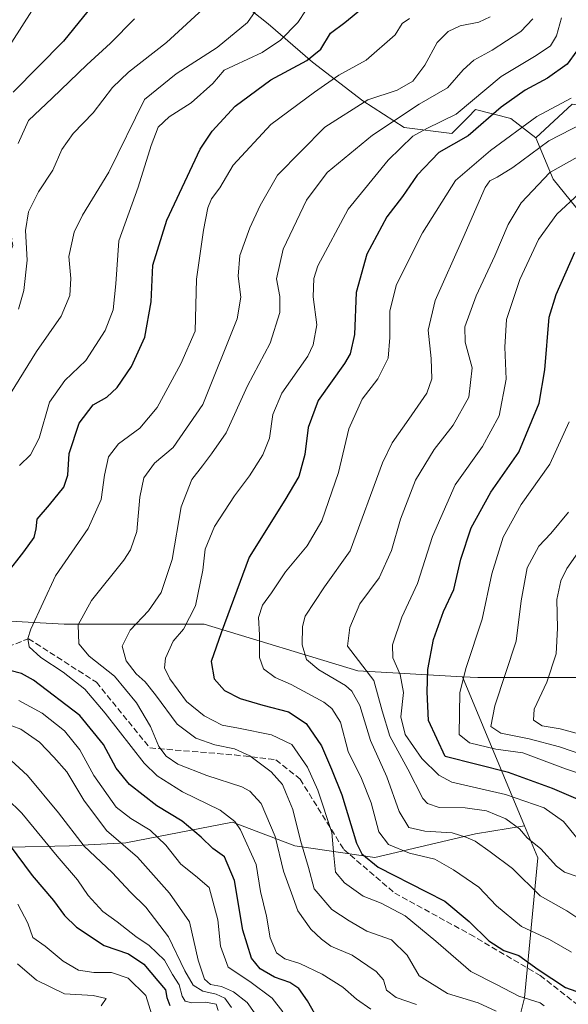
# Model space of a CAD drawing. Units: metres. Extents: x 648134 to 651591, y 4741592 to 4743980.
# Drawn here: x 649364 to 649514, y 4742897 to 4743165 of the extents above; entities that cross this region are included whole.
import ezdxf

# ---------------------------------------------------------------- set-up
doc = ezdxf.new("R2010")
doc.units = ezdxf.units.M
doc.header["$MEASUREMENT"] = 0
doc.linetypes.add('DGN Style 3', pattern=[2.307223458686699, 1.648016756204785, -0.6592067024819142])
for name, color, linetype, lineweight in [('Arbolado forestal CxS', 92, 'Continuous', 0), ('Curva de nivel maestra', 30, 'Continuous', 30), ('Curva de nivel normal', 30, 'Continuous', 0), ('Matorral CxS', 135, 'Continuous', 0), ('Senda', 7, 'DGN Style 3', 0), ('Suelo desnudo CxS', 253, 'Continuous', 0)]:
    doc.layers.add(name, color=color, linetype=linetype, lineweight=lineweight)

msp = doc.modelspace()

# ---------------------------------------------------------------- linework, layer by layer
at = {"layer": 'Arbolado forestal CxS', "color": 92, "linetype": 'Continuous', "lineweight": 0}
for points in [[(649787.8255000003, 4743223.219900001, 1080.003100000002), (649782.0395000001, 4743224.894900001, 1078.5717), (649753.2801000001, 4743231.7621, 1074.651899999997), (649698.9839000005, 4743243.676300001, 1043.715800000005), (649670.7435, 4743249.600500001, 1029.621499999994), (649649.9600999998, 4743223.963500001, 1005.622300000003), (649629.4310999997, 4743207.540899999, 986.0069999999978), (649608.8189000003, 4743194.292300001, 975.9321000000054), (649595.6231000006, 4743188.8629, 970.2176000000036), (649581.3079000004, 4743177.687100001, 970.2038000000031), (649569.7465000004, 4743158.3237, 974.8708000000044), (649562.4625000004, 4743145.425899999, 974.9407999999967), (649549.2505000001, 4743140.631100001, 969.060500000007), (649533.4007000001, 4743139.579500001, 961.9092999999993), (649514.9108999996, 4743142.269500001, 954.4407999999967), (649504.9899000004, 4743133.114700001, 956.9568)], [(649787.8255000003, 4743223.219900001, 1080.003100000002), (649782.0395000001, 4743224.894900001, 1078.5717), (649753.2801000001, 4743231.7621, 1074.651899999997), (649698.9839000005, 4743243.676300001, 1043.715800000005), (649670.7435, 4743249.600500001, 1029.621499999994), (649649.9600999998, 4743223.963500001, 1005.622300000003), (649629.4310999997, 4743207.540899999, 986.0069999999978), (649608.8189000003, 4743194.292300001, 975.9321000000054), (649595.6231000006, 4743188.8629, 970.2176000000036), (649581.3079000004, 4743177.687100001, 970.2038000000031), (649569.7465000004, 4743158.3237, 974.8708000000044), (649562.4625000004, 4743145.425899999, 974.9407999999967), (649549.2505000001, 4743140.631100001, 969.060500000007), (649533.4007000001, 4743139.579500001, 961.9092999999993), (649514.9108999996, 4743142.269500001, 954.4407999999967), (649504.9899000004, 4743133.114700001, 956.9568)], [(649581.3079000004, 4743177.687100001, 970.2038000000031), (649569.7465000004, 4743158.3237, 974.8708000000044), (649562.4625000004, 4743145.425899999, 974.9407999999967), (649549.2505000001, 4743140.631100001, 969.060500000007), (649533.4007000001, 4743139.579500001, 961.9092999999993), (649514.9108999996, 4743142.269500001, 954.4407999999967), (649504.9899000004, 4743133.114700001, 956.9568), (649498.2090999996, 4743138.3709, 951.2685999999958), (649488.5142999999, 4743140.7959, 945.0494999999937), (649486.5016999999, 4743138.782500001, 945.1218999999984), (649482.0503000002, 4743134.329100001, 945.8969000000071), (649469.1222999999, 4743135.9453, 940.8549000000058), (649457.8117000004, 4743143.221100001, 933.577099999995), (649444.0761000002, 4743153.7291, 924.5023999999976), (649431.9565000003, 4743164.238100001, 915.9560999999958), (649419.8378999997, 4743173.938100001, 909.4235999999946)], [(649419.8378999997, 4743173.938100001, 909.4235999999946), (649431.9565000003, 4743164.238100001, 915.9560999999958), (649444.0761000002, 4743153.7291, 924.5023999999976), (649457.8117000004, 4743143.221100001, 933.577099999995), (649469.1222999999, 4743135.9453, 940.8549000000058), (649482.0503000002, 4743134.329100001, 945.8969000000071), (649486.5016999999, 4743138.782500001, 945.1218999999984), (649488.5142999999, 4743140.7959, 945.0494999999937), (649498.2090999996, 4743138.3709, 951.2685999999958), (649504.9899000004, 4743133.114700001, 956.9568), (649509.7307000002, 4743121.803099999, 964.4615000000049), (649531.3887, 4743095.054300001, 982.5494000000036)], [(649419.8378999997, 4743173.938100001, 909.4235999999946), (649431.9565000003, 4743164.238100001, 915.9560999999958), (649444.0761000002, 4743153.7291, 924.5023999999976), (649457.8117000004, 4743143.221100001, 933.577099999995), (649469.1222999999, 4743135.9453, 940.8549000000058), (649482.0503000002, 4743134.329100001, 945.8969000000071), (649486.5016999999, 4743138.782500001, 945.1218999999984), (649488.5142999999, 4743140.7959, 945.0494999999937), (649498.2090999996, 4743138.3709, 951.2685999999958), (649504.9899000004, 4743133.114700001, 956.9568)], [(649419.8378999997, 4743173.938100001, 909.4235999999946), (649431.9565000003, 4743164.238100001, 915.9560999999958), (649444.0761000002, 4743153.7291, 924.5023999999976), (649457.8117000004, 4743143.221100001, 933.577099999995), (649469.1222999999, 4743135.9453, 940.8549000000058), (649482.0503000002, 4743134.329100001, 945.8969000000071), (649486.5016999999, 4743138.782500001, 945.1218999999984), (649488.5142999999, 4743140.7959, 945.0494999999937), (649498.2090999996, 4743138.3709, 951.2685999999958), (649504.9899000004, 4743133.114700001, 956.9568)], [(649531.3887, 4743095.054300001, 982.5494000000036), (649509.7307000002, 4743121.803099999, 964.4615000000049), (649504.9899000004, 4743133.114700001, 956.9568), (649514.9108999996, 4743142.269500001, 954.4407999999967)], [(649504.9899000004, 4743133.114700001, 956.9568), (649509.7307000002, 4743121.803099999, 964.4615000000049), (649531.3887, 4743095.054300001, 982.5494000000036), (649547.8576999997, 4743096.758099999, 987.6925999999949), (649570.0713000001, 4743097.342900001, 994.4823000000034), (649587.2899000002, 4743094.617699999, 1001.488500000007), (649599.1136999996, 4743079.6819, 1014.191500000001), (649616.3652999997, 4743075.687700001, 1022.689799999993), (649623.4256999996, 4743059.866900001, 1033.221799999999), (649642.4225000005, 4743049.5009, 1046.915099999998), (649657.0374999996, 4743018.1525, 1063.397800000006)], [(649484.9779000003, 4742985.954100001, 978.8510999999999), (649489.1699000001, 4742985.721100001, 980.7678000000016), (649516.4685000004, 4742985.720699999, 992.3796000000002), (649549.2273000004, 4742993.0031, 1010.562600000005), (649589.2648999998, 4742994.8235, 1031.380999999994), (649625.6637000004, 4743005.7481, 1048.373099999997), (649651.1414999999, 4743007.112700001, 1062.531099999993)], [(649484.9779000003, 4742985.954100001, 978.8510999999999), (649456.4112999998, 4742987.542300001, 963.6310999999987), (649414.5541000003, 4743000.287500001, 945.7694000000047), (649376.3355, 4743000.287900001, 932.3076000000001), (649343.5768999998, 4743002.109300001, 919.8181000000042), (649318.6902999999, 4743004.3665, 911.9125999999961), (649261.3028999995, 4743004.0933, 897.8237999999984), (649203.8274999997, 4743003.367900001, 874.5593999999984), (649142.9331, 4742988.9099, 851.3736999999965), (649105.7363, 4742978.4025, 841.4507000000013), (649075.9804999996, 4742969.3969, 835.8671999999933), (649061.9962999999, 4742954.408500001, 836.3531999999979), (649050.7435, 4742919.7783, 823.747199999998), (649031.7493000004, 4742893.231100001, 813.2603999999993), (649015.0510999998, 4742884.464299999, 809.6831999999995), (649019.0456999998, 4742865.479699999, 808.2933000000049), (649030.0323000001, 4742855.487700001, 809.3435000000028), (649005.3217000002, 4742820.1359, 801.6735000000045), (649004.4797, 4742818.817700001, 801.4579999999987), (648982.5115, 4742784.568499999, 797.2620000000024), (648975.4589000001, 4742762.783100001, 796.2170999999945)], [(649516.4685000004, 4742985.720699999, 992.3796000000002), (649489.1699000001, 4742985.721100001, 980.7678000000016), (649484.9779000003, 4742985.954100001, 978.8510999999999), (649456.4112999998, 4742987.542300001, 963.6310999999987), (649414.5541000003, 4743000.287500001, 945.7694000000047), (649376.3355, 4743000.287900001, 932.3076000000001), (649343.5768999998, 4743002.109300001, 919.8181000000042), (649318.6902999999, 4743004.3665, 911.9125999999961), (649261.3028999995, 4743004.0933, 897.8237999999984), (649203.8274999997, 4743003.367900001, 874.5593999999984), (649142.9331, 4742988.9099, 851.3736999999965), (649105.7363, 4742978.4025, 841.4507000000013)], [(649114.1306999996, 4742909.830700001, 827.598299999998), (649140.9013, 4742907.445499999, 834.2140999999974), (649178.8557000002, 4742906.4451, 841.4930000000023), (649206.8224999999, 4742917.436699999, 846.4801000000008), (649222.6886999998, 4742928.539100001, 851.3325999999943), (649237.2326999997, 4742934.1939, 855.9919999999984), (649254.1996999999, 4742946.3135, 867.5794000000025), (649266.3197, 4742950.3533, 872.6420999999974), (649272.9795000004, 4742947.0229, 871.8944999999949), (649287.3262999998, 4742939.849099999, 872.8675999999978), (649305.1007000003, 4742926.9221, 873.6536999999954), (649328.5327000003, 4742929.345899999, 881.9023000000016), (649345.4994999999, 4742939.0405, 893.8093999999984), (649377.8180999998, 4742939.848099999, 908.1334000000062), (649393.1699000001, 4742940.655900001, 915.8239999999934), (649422.2566999998, 4742946.3115, 929.8263000000006), (649439.2232999997, 4742939.8475, 937.2329000000027), (649461.0380999995, 4742936.615300001, 951.2642000000051), (649488.5099, 4742943.0789, 961.4830999999976), (649501.9269000003, 4742945.254699999, 966.1362999999984), (649505.5475000005, 4742936.560699999, 963.5798000000068), (649501.9067000002, 4742898.3255, 945.9287000000041), (649494.6272999998, 4742869.194300001, 946.0304000000034)], [(649501.9269000003, 4742945.254699999, 966.1362999999984), (649488.5099, 4742943.0789, 961.4830999999976), (649461.0380999995, 4742936.615300001, 951.2642000000051), (649439.2232999997, 4742939.8475, 937.2329000000027), (649422.2566999998, 4742946.3115, 929.8263000000006), (649393.1699000001, 4742940.655900001, 915.8239999999934), (649377.8180999998, 4742939.848099999, 908.1334000000062), (649345.4994999999, 4742939.0405, 893.8093999999984), (649328.5327000003, 4742929.345899999, 881.9023000000016), (649305.1007000003, 4742926.9221, 873.6536999999954), (649287.3262999998, 4742939.849099999, 872.8675999999978), (649272.9795000004, 4742947.0229, 871.8944999999949), (649266.3197, 4742950.3533, 872.6420999999974), (649254.1996999999, 4742946.3135, 867.5794000000025), (649237.2326999997, 4742934.1939, 855.9919999999984), (649222.6886999998, 4742928.539100001, 851.3325999999943), (649206.8224999999, 4742917.436699999, 846.4801000000008), (649178.8557000002, 4742906.4451, 841.4930000000023), (649140.9013, 4742907.445499999, 834.2140999999974), (649114.1306999996, 4742909.830700001, 827.598299999998)], [(649501.9269000003, 4742945.254699999, 966.1362999999984), (649505.5475000005, 4742936.560699999, 963.5798000000068), (649501.9067000002, 4742898.3255, 945.9287000000041), (649494.6272999998, 4742869.194300001, 946.0304000000034), (649478.2467, 4742838.2421, 942.5785999999936), (649454.8821, 4742793.440099999, 940.6664000000019)]]:
    msp.add_polyline3d(points, dxfattribs=at)
at = {"layer": 'Curva de nivel maestra', "color": 30, "linetype": 'Continuous', "lineweight": 30, "flags": 128}
for points, elevation in [([(649385.5, 4743171.100099999), (649376.1200000001, 4743159.520099999), (649362.4400000004, 4743145.5601)], 900), ([(649360.5199999996, 4743013.890100001), (649365.3799999999, 4743020.030099999), (649368.1399999997, 4743023.9901), (649368.7100000001, 4743026.390100001), (649369.0199999996, 4743028.970100001), (649372.3600000005, 4743032.880100001), (649376.2100000001, 4743037.690099999), (649377.3099999997, 4743040.9901), (649377.6799999997, 4743046.920100001), (649380.3899999997, 4743055.1601), (649384.2400000002, 4743060.2501), (649387.9400000004, 4743062.2601), (649390.8200000003, 4743064.940099999), (649394.7199999997, 4743070.640100001), (649398.3399999999, 4743078.640100001), (649400.04, 4743088.3101), (649400.5700000003, 4743098.3101), (649404.3700000001, 4743110.640100001), (649413.4100000003, 4743129.970100001), (649416.6699999999, 4743134.920100001), (649422.9800000006, 4743141.7601), (649432.7000000002, 4743148.9301), (649442.5599999997, 4743154.2501), (649446.3200000003, 4743157.290100001), (649449.0199999996, 4743161.690099999), (649452.9199999999, 4743164.630100001), (649457.4299999997, 4743168.290100001)], 925), ([(649516.1900000004, 4743156.8201), (649513.5599999997, 4743153.1801), (649508.1799999997, 4743149.4101), (649502.0700000003, 4743146.140100001), (649495.5199999996, 4743141.4301), (649486.5599999997, 4743133.640100001), (649478.5599999997, 4743129.0701), (649472.6399999997, 4743122.940099999), (649468.6299999999, 4743117.110099999), (649464.3300000001, 4743111.5001), (649458.8600000005, 4743101.3201), (649456.0099999999, 4743090.850099999), (649455.5700000003, 4743079.370100001), (649454.3700000001, 4743074.120100001), (649452.8399999999, 4743071.460100001), (649445.5999999996, 4743061.360099999), (649442.8899999997, 4743053.9901), (649442.0300000003, 4743046.690099999), (649440.3200000003, 4743040.620100001), (649436.5599999997, 4743034.1501), (649426.7999999998, 4743018.610099999), (649419.1799999997, 4742998.0001), (649416.4000000004, 4742990.110099999), (649417.2199999997, 4742985.390100001), (649420.0899999999, 4742982.1801), (649424.3300000001, 4742980.0601), (649430.5199999996, 4742978.200099999), (649437.5599999997, 4742976.380100001), (649442.3499999996, 4742973.2301), (649446.5300000003, 4742967.0801), (649449.2199999997, 4742960.720100001), (649452.0999999996, 4742953.720100001), (649456.0899999999, 4742940.530099999), (649457.5300000003, 4742937.590100001), (649462.0300000003, 4742933.970100001), (649475.1699999999, 4742927.280099999), (649480.1399999997, 4742924.6601), (649486.8600000005, 4742919.1601), (649492.1699999999, 4742913.850099999), (649496.2400000002, 4742911.2601), (649500.3799999999, 4742909.8301), (649505.6299999999, 4742906.0001), (649513.0800000001, 4742901.110099999), (649517.4500000002, 4742899.5801)], 950), ([(649519.0499999998, 4742951.360099999), (649509.5599999997, 4742955.470100001), (649497.5899999999, 4742959.8101), (649480.2300000006, 4742964.190099999), (649475.7400000002, 4742974.040100001), (649475.3899999997, 4742981.8101), (649475.5, 4742987.9301), (649477.0999999996, 4742996.1501), (649479.8099999997, 4743003.790100001), (649482.6699999999, 4743009.8301), (649484.5499999998, 4743018.110099999), (649487.3600000005, 4743026.6501), (649492.7400000002, 4743036.3201), (649500.3399999999, 4743047.3201), (649505.9000000004, 4743060.640100001), (649507.4400000004, 4743069.7601), (649508.6200000001, 4743084.120100001), (649510.5099999999, 4743090.350099999), (649515.6699999999, 4743101.9101)], 975), ([(649445.9100000003, 4742891.860099999), (649442.7599999999, 4742897.470100001), (649440.3200000003, 4742900.850099999), (649437.8899999997, 4742902.450099999), (649433.7000000002, 4742903.9301), (649429.8399999999, 4742906.2301), (649427.4699999997, 4742909.120100001), (649425.0499999998, 4742916.8101), (649422.8200000003, 4742930.3101), (649420.0999999996, 4742936.8301), (649416.8899999997, 4742939.100099999), (649413.7300000006, 4742942.200099999), (649408.5, 4742946.530099999), (649401.6299999999, 4742950.7301), (649394.2000000002, 4742956.5601), (649390.5, 4742961.0001), (649387.0899999999, 4742967.450099999), (649380.5800000001, 4742975.4001), (649367.9500000002, 4742985.030099999), (649364.6799999997, 4742986.9001), (649358.25, 4742988.5101)], 925), ([(649361.3200000003, 4742940.200099999), (649367.5800000001, 4742931.670100001), (649373.4600000001, 4742924.880100001), (649376.4299999997, 4742920.790100001), (649379.7400000002, 4742917.590100001), (649387.2199999997, 4742912.600099999), (649393.9100000003, 4742910.340100001), (649398.0899999999, 4742907.520099999), (649401.9299999997, 4742902.9901), (649404.0199999996, 4742900.450099999), (649404.3099999997, 4742898.420100001), (649405.1299999999, 4742896.2401)], 900)]:
    msp.add_lwpolyline(points, dxfattribs=dict(at, elevation=elevation))
at = {"layer": 'Curva de nivel normal', "color": 30, "linetype": 'Continuous', "lineweight": 0, "flags": 128}
for points, elevation in [([(649370.2599999999, 4743172.170100001), (649359.3600000005, 4743154.940099999)], 895), ([(649431.1699999999, 4743171.620100001), (649426.3399999999, 4743164.630100001), (649418.0700000003, 4743157.780099999), (649406.9299999997, 4743150.540100001), (649398.2400000002, 4743143.600099999), (649388.5300000003, 4743123.7601), (649381.3499999996, 4743111.9801), (649379.0499999998, 4743107.3101), (649377.6399999997, 4743100.6601), (649378.1200000001, 4743094.710100001), (649377.9299999997, 4743090.100099999), (649375.4800000006, 4743084.4101), (649368.79, 4743074.7501), (649359.3600000005, 4743059.440099999)], 915), ([(649444.6399999997, 4743171.620100001), (649440.0800000001, 4743164.630100001), (649435.3799999999, 4743159.7401), (649430.3099999997, 4743156.370100001), (649422.5499999998, 4743152.720100001), (649419.9699999997, 4743151.610099999), (649416.8899999997, 4743147.970100001), (649410.9500000002, 4743142.6801), (649404.9699999997, 4743138.840100001), (649402.0199999996, 4743136.020099999), (649400.0599999997, 4743130.970100001), (649396.4900000002, 4743119.640100001), (649391.2199999997, 4743104.9801), (649390.4299999997, 4743093.2301), (649389.6699999999, 4743086.170100001), (649387.4900000002, 4743080.470100001), (649382.2400000002, 4743072.300100001), (649376.5599999997, 4743066.840100001), (649372.3700000001, 4743060.920100001), (649369.5099999999, 4743051.0801), (649367.1500000004, 4743046.5101), (649364.2000000002, 4743043.6501)], 920), ([(649415.2400000002, 4743169.220100001), (649404.2400000002, 4743159.130100001), (649393.9100000003, 4743151.0701), (649389.5700000003, 4743146.860099999), (649384.2400000002, 4743139.960100001), (649378.8099999997, 4743134.270099999), (649375.7300000006, 4743129.9101), (649373.2199999997, 4743124.300100001), (649369.3600000005, 4743118.380100001), (649366.5800000001, 4743112.940099999), (649365.75, 4743107.780099999), (649366.2100000001, 4743099.7401), (649365.3099999997, 4743091.450099999), (649363.9199999999, 4743086.3101)], 910), ([(649492.5800000001, 4743166.1501), (649489.4699999997, 4743164.640100001), (649484.3700000001, 4743163.6801), (649481.0800000001, 4743162.170100001), (649478.1200000001, 4743159.130100001), (649474.7300000006, 4743152.920100001), (649471.4500000002, 4743148.590100001), (649467.1900000004, 4743146.130100001), (649459.1699999999, 4743143.4801), (649447.4800000006, 4743136.0101), (649434.5199999996, 4743122.9001), (649429.8499999996, 4743114.610099999), (649426.9699999997, 4743108.5001), (649424.2699999996, 4743101.0001), (649423.7999999998, 4743095.290100001), (649424.5199999996, 4743089.590100001), (649423.5199999996, 4743083.710100001), (649414.2000000002, 4743060.3101), (649406.0999999996, 4743048.5601), (649401.0099999999, 4743044.290100001), (649398.0999999996, 4743040.3201), (649396.9500000002, 4743035.020099999), (649396.1200000001, 4743025.5801), (649394.4699999997, 4743020.5801), (649392.5999999996, 4743017.770099999), (649383.7999999998, 4743006.8301), (649380.1399999997, 4743000.170100001), (649380.3499999996, 4742994.970100001), (649383.1500000004, 4742991.590100001), (649390.04, 4742986.140100001), (649396.0899999999, 4742978.870100001), (649399.8600000005, 4742972.350099999), (649402.1200000001, 4742966.920100001), (649404.1399999997, 4742964.3101), (649407.3700000001, 4742962.090100001), (649415.2599999999, 4742959.0001), (649424.8099999997, 4742955.940099999), (649426.9900000002, 4742954.7601), (649430.0599999997, 4742951.3201), (649433.8799999999, 4742942.360099999), (649436.1299999999, 4742932.9001), (649438.3300000001, 4742926.880100001), (649440.1200000001, 4742922.0701), (649443.6299999999, 4742917.0101), (649446.5, 4742914.340100001), (649449.04, 4742912.390100001), (649454.8600000005, 4742909.960100001), (649461.4299999997, 4742905.540100001), (649463.4400000004, 4742903.220100001), (649464.2599999999, 4742900.4001), (649466.9000000004, 4742898.4101), (649472.4199999999, 4742896.4801)], 935), ([(649395.54, 4743165.620100001), (649388.9800000006, 4743158.960100001), (649382.5599999997, 4743153.030099999), (649373.0700000003, 4743143.890100001), (649366.5999999996, 4743137.840100001), (649363.7599999999, 4743131.530099999)], 905), ([(649470.5599999997, 4743165.710100001), (649468.5800000001, 4743164.3101), (649466.6500000004, 4743161.1801), (649458.6799999997, 4743154.3201), (649451.2800000003, 4743150.170100001), (649444.6600000003, 4743145.610099999), (649432.6699999999, 4743136.780099999), (649422.4000000004, 4743125.600099999), (649418.7599999999, 4743119.4101), (649416.54, 4743116.4801), (649415.5099999999, 4743113.9901), (649414.3799999999, 4743107.9001), (649412.4100000003, 4743094.4901), (649412.0300000003, 4743080.3101), (649408.2000000002, 4743071.360099999), (649401.6699999999, 4743059.5001), (649396.9800000006, 4743053.800100001), (649391.1900000004, 4743049.590100001), (649388.4000000004, 4743046.040100001), (649387.2999999998, 4743040.970100001), (649386.4600000001, 4743034.340100001), (649382.8799999999, 4743026.4301), (649373.9900000002, 4743013.520099999), (649367.2199999997, 4742999.0001), (649366.4400000004, 4742996.450099999), (649366.75, 4742994.1801), (649369.9800000006, 4742991.210100001), (649376.1100000005, 4742987.1801), (649381.9400000004, 4742982.550100001), (649387.5499999998, 4742976.0101), (649398.1600000003, 4742962.3301), (649401.7199999997, 4742958.9301), (649408.6500000004, 4742954.5101), (649418.9100000003, 4742949.5601), (649422.9299999997, 4742946.4301), (649424.4699999997, 4742944.210100001), (649428.7000000002, 4742934.670100001), (649429.8700000001, 4742927.380100001), (649431.4900000002, 4742920.5601), (649432.5599999997, 4742914.690099999), (649434.25, 4742910.5701), (649436.5599999997, 4742908.970100001), (649440.6500000004, 4742907.720100001), (649446.7000000002, 4742904.780099999), (649452.4000000004, 4742901.1801), (649456.0800000001, 4742897.960100001), (649460, 4742895.170100001)], 930), ([(649504.2100000001, 4743165.550100001), (649500.8899999997, 4743162.140100001), (649493.1299999999, 4743157.0001), (649488.0599999997, 4743154.280099999), (649485.1699999999, 4743151.630100001), (649480.8899999997, 4743146.790100001), (649473.1500000004, 4743142.270099999), (649460.4400000004, 4743133.790100001), (649448.1100000005, 4743123.630100001), (649442.4400000004, 4743116.0601), (649436.0899999999, 4743102.700099999), (649434.2800000003, 4743094.600099999), (649435.1900000004, 4743089.770099999), (649435.2100000001, 4743085.370100001), (649432.5499999998, 4743077.0601), (649426.3099999997, 4743065.420100001), (649420.54, 4743052.530099999), (649416.5700000003, 4743046.840100001), (649414.0599999997, 4743043.520099999), (649411.1399999997, 4743039.850099999), (649408.2599999999, 4743032.3201), (649405.8300000001, 4743017.9901), (649402.7800000003, 4743008.9901), (649399.3399999999, 4743004.0001), (649394.3300000001, 4742998.6601), (649392.1600000003, 4742994.3301), (649393.2599999999, 4742990.3301), (649396, 4742986.720100001), (649398.4500000002, 4742984.5601), (649401.2699999996, 4742981.030099999), (649407.1900000004, 4742973.0601), (649412.2999999998, 4742969.1801), (649417.4000000004, 4742967.420100001), (649422.79, 4742966.280099999), (649426.9699999997, 4742964.350099999), (649432.7800000003, 4742959.9901), (649435.8700000001, 4742956.590100001), (649436.8600000005, 4742954.090100001), (649438.6900000004, 4742949.7401), (649440.7999999998, 4742941.2401), (649442.9900000002, 4742933.870100001), (649444.5499999998, 4742928.090100001), (649449.3399999999, 4742922.4301), (649454.0999999996, 4742919.370100001), (649458.8700000001, 4742916.520099999), (649465.6699999999, 4742914.120100001), (649469.8899999997, 4742910.0001), (649473.2100000001, 4742904.3201), (649480.9299999997, 4742899.5101), (649489.2999999998, 4742896.940099999), (649494.1399999997, 4742894.700099999)], 940), ([(649507.3099999997, 4742896.1501), (649506.1799999997, 4742896.9001), (649500.3200000003, 4742898.7601), (649494.2699999996, 4742901.950099999), (649487.2599999999, 4742905.4901), (649477.7599999999, 4742913.780099999), (649469.4000000004, 4742920.6501), (649462.8399999999, 4742924.120100001), (649457.9000000004, 4742926.040100001), (649452.7800000003, 4742929.7401), (649450.3799999999, 4742932.6501), (649449.8700000001, 4742937.170100001), (649449.3600000005, 4742943.470100001), (649445.5099999999, 4742954.9801), (649442.7300000006, 4742961.2601), (649438.4400000004, 4742967.4801), (649432.9100000003, 4742970.120100001), (649423.8700000001, 4742971.9001), (649419.4800000006, 4742972.7301), (649414.5, 4742975.280099999), (649409.7300000006, 4742979.1801), (649405.1799999997, 4742985.440099999), (649403.7100000001, 4742988.360099999), (649404, 4742991.0001), (649406.0499999998, 4742995.6601), (649408.8899999997, 4742999.0001), (649412.1900000004, 4743005.3301), (649414.1299999999, 4743015.030099999), (649414.8099999997, 4743020.8101), (649417.3200000003, 4743027.020099999), (649422.7800000003, 4743035.3201), (649426.9199999999, 4743040.790100001), (649430.5599999997, 4743046.520099999), (649432.3099999997, 4743051.120100001), (649433.2599999999, 4743057.590100001), (649435.7199999997, 4743063.4001), (649442.7699999996, 4743073.520099999), (649444.2800000003, 4743076.620100001), (649445.25, 4743082.0101), (649444.2999999998, 4743089.710100001), (649444.4800000006, 4743094.6801), (649445.5599999997, 4743098.140100001), (649453.7699999996, 4743113.600099999), (649464.7199999997, 4743126.9901), (649471.4800000006, 4743133.5801), (649475.2300000006, 4743135.6801), (649483.2300000006, 4743139.5801), (649495.5599999997, 4743149.860099999), (649505.0599999997, 4743155.5801), (649508.9900000002, 4743158.2401), (649510.5999999996, 4743160.960100001), (649511.9800000006, 4743165.850099999)], 945), ([(649514.6600000003, 4743143.970100001), (649505.25, 4743138.970100001), (649492.6100000005, 4743129.630100001), (649483.0899999999, 4743121.470100001), (649474.0499999998, 4743107.1601), (649466.9500000002, 4743093.030099999), (649465.1500000004, 4743085.870100001), (649465.1500000004, 4743078.5601), (649464.7599999999, 4743072.960100001), (649461.9199999999, 4743067.3201), (649457.5899999999, 4743061.770099999), (649454.0199999996, 4743053.6501), (649451.1299999999, 4743041.700099999), (649446.6699999999, 4743028.5101), (649442.6600000003, 4743021.700099999), (649436.7300000006, 4743014.6501), (649432.9000000004, 4743008.880100001), (649430.4699999997, 4743005.550100001), (649429.3899999997, 4743002.140100001), (649429.6299999999, 4742997.370100001), (649429.6399999997, 4742991.2601), (649430.6799999997, 4742988.1601), (649433.9400000004, 4742985.7401), (649438.25, 4742983.850099999), (649447.2100000001, 4742979.0001), (649449.3499999996, 4742977.3201), (649451.7000000002, 4742973.5601), (649453.79, 4742965.5801), (649457.4199999999, 4742958.190099999), (649460.0899999999, 4742951.540100001), (649462.1500000004, 4742943.6601), (649464.7699999996, 4742940.210100001), (649470.54, 4742937.8301), (649477.4900000002, 4742936.140100001), (649482.5, 4742933.280099999), (649489.4199999999, 4742928.540100001), (649494.2800000003, 4742923.4001), (649501.1200000001, 4742917.7501), (649508.7400000002, 4742914.2301), (649514.7599999999, 4742910.7601)], 955), ([(649524.0700000003, 4743140.300100001), (649508.5800000001, 4743132.2401), (649498.7400000002, 4743125.0101), (649494.4199999999, 4743122.340100001), (649492.4299999997, 4743121.390100001), (649491.1900000004, 4743119.5801), (649485.1299999999, 4743105.620100001), (649477.54, 4743088.700099999), (649475.5999999996, 4743080.600099999), (649476.4600000001, 4743072.9001), (649476.6200000001, 4743067.340100001), (649475.2300000006, 4743063.4001), (649470.3799999999, 4743056.3201), (649465.8399999999, 4743049.8301), (649463.2100000001, 4743044.4101), (649454.3700000001, 4743020.3201), (649447.3799999999, 4743010.4901), (649442.0899999999, 4743002.530099999), (649441.3499999996, 4742999.6601), (649441.2699999996, 4742994.6601), (649442.4199999999, 4742990.6601), (649445.8200000003, 4742987.840100001), (649453.0999999996, 4742983.540100001), (649454.8499999996, 4742982.0101), (649457, 4742978.090100001), (649459.9100000003, 4742968.5701), (649464.4000000004, 4742958.6501), (649467.7300000006, 4742949.1801), (649470.4000000004, 4742944.850099999), (649474.6900000004, 4742943.800100001), (649482.2199999997, 4742943.3301), (649485.8899999997, 4742942.210100001), (649488.4900000002, 4742941.100099999), (649492.54, 4742938.190099999), (649498.6799999997, 4742933.5801), (649506.2199999997, 4742926.120100001), (649513.4800000006, 4742922.050100001), (649519.1399999997, 4742918.2601)], 960), ([(649518.7300000006, 4743129.1601), (649508.7800000003, 4743123.640100001), (649500.9900000002, 4743115.3201), (649497.4800000006, 4743109.4801), (649493.79, 4743100.860099999), (649488.7000000002, 4743090.0001), (649485.6699999999, 4743081.520099999), (649485.7599999999, 4743077.3101), (649487.6200000001, 4743070.3101), (649486.6900000004, 4743062.3101), (649482.4400000004, 4743054.6501), (649477.2599999999, 4743047.9901), (649472.2199999997, 4743039.6501), (649468.0499999998, 4743028.9901), (649465.6299999999, 4743020.4101), (649462.2699999996, 4743013.0001), (649457.0300000003, 4743005.920100001), (649454.2199999997, 4742999.4301), (649453.6500000004, 4742994.3301), (649460.8200000003, 4742984.970100001), (649463.04, 4742976.6601), (649465.1699999999, 4742969.710100001), (649470.1200000001, 4742960.720100001), (649474.2199999997, 4742952.770099999), (649475.4800000006, 4742951.390100001), (649478.6699999999, 4742950.3101), (649485.7199999997, 4742950.170100001), (649491.5499999998, 4742949.340100001), (649496.8399999999, 4742947.1801), (649500.5199999996, 4742944.450099999), (649502.6699999999, 4742942.020099999), (649506.4000000004, 4742938.960100001), (649510.6299999999, 4742934.290100001), (649512.8399999999, 4742932.630100001), (649516.2999999998, 4742931.420100001)], 965), ([(649516.7800000003, 4743117.860099999), (649510.7699999996, 4743112.300100001), (649505.7699999996, 4743105.3301), (649500.6100000005, 4743094.420100001), (649497.0300000003, 4743083.460100001), (649496.5599999997, 4743075.9901), (649496.9000000004, 4743067.190099999), (649494.9699999997, 4743057.200099999), (649490.4199999999, 4743048.800100001), (649483.0199999996, 4743038.3201), (649476.8099999997, 4743024.2301), (649472.75, 4743011.390100001), (649468.4199999999, 4743002.200099999), (649465.9000000004, 4742994.700099999), (649466.0099999999, 4742991.110099999), (649467.9900000002, 4742986.5601), (649468.9000000004, 4742981.6601), (649468.1600000003, 4742975.0701), (649469.3399999999, 4742970.1801), (649473.8799999999, 4742963.6601), (649478.5800000001, 4742959.0701), (649482.0800000001, 4742957.220100001), (649496.7199999997, 4742953.780099999), (649507.2599999999, 4742950.140100001), (649512.5700000003, 4742946.460100001), (649516.2199999997, 4742942.020099999)], 970), ([(649514.1200000001, 4743055.5601), (649508.8600000005, 4743043.9901), (649500.9600000001, 4743032.9901), (649496.0999999996, 4743024.090100001), (649492.9699999997, 4743014.0801), (649490.3799999999, 4743001.6501), (649486.0300000003, 4742988.4901), (649484.2400000002, 4742981.6801), (649484.1299999999, 4742970.2301), (649486.9400000004, 4742967.950099999), (649494.0499999998, 4742966.210100001), (649501.5, 4742965.1801), (649513.0599999997, 4742960.8201), (649527.6500000004, 4742955.880100001)], 980), ([(649513.9299999997, 4743030.9301), (649509.0800000001, 4743025.0601), (649505.8300000001, 4743021.6601), (649502.6500000004, 4743015.700099999), (649501.04, 4743006.670100001), (649499.6200000001, 4742995.6601), (649493.8300000001, 4742978.0001), (649492.7000000002, 4742972.350099999), (649495.4600000001, 4742970.550100001), (649503.1600000003, 4742969.0001), (649511.4400000004, 4742966.8301), (649518.0899999999, 4742964.600099999)], 985), ([(649518.2199999997, 4743022.2601), (649513.4699999997, 4743015.5101), (649511.8300000001, 4743012.110099999), (649510.7000000002, 4743007.0701), (649510.8899999997, 4742999.200099999), (649510.5700000003, 4742992.200099999), (649507.9600000001, 4742984.5101), (649504.5899999999, 4742977.100099999), (649504.3300000001, 4742974.120100001), (649506.7000000002, 4742972.5701), (649511.5999999996, 4742971.7301), (649517.4000000004, 4742970.170100001)], 990), ([(649363.9600000001, 4742979.520099999), (649370.3099999997, 4742976.040100001), (649376.4400000004, 4742971.1801), (649380.6100000005, 4742965.9801), (649384.4100000003, 4742959.050100001), (649390.5199999996, 4742950.3201), (649394.5599999997, 4742947.2301), (649399.8200000003, 4742944.110099999), (649404.0599999997, 4742939.9801), (649408.1399999997, 4742934.770099999), (649412.1900000004, 4742931.600099999), (649415.8499999996, 4742928.450099999), (649418.2800000003, 4742919.630100001), (649418.9900000002, 4742912.4001), (649421.04, 4742906.710100001), (649426.9600000001, 4742902.7301), (649433.0599999997, 4742898.2301), (649435.9900000002, 4742894.5001)], 920), ([(649359.5800000001, 4742973.520099999), (649364.5300000003, 4742971.620100001), (649369.5899999999, 4742968.1501), (649373.5199999996, 4742963.9801), (649377.0899999999, 4742959.9801), (649381.6699999999, 4742952.3101), (649387.9100000003, 4742944.030099999), (649396.3600000005, 4742936.670100001), (649405.04, 4742926.890100001), (649410.4900000002, 4742919.040100001), (649412.9199999999, 4742908.550100001), (649414.6299999999, 4742903.4001), (649416.2199999997, 4742901.9901), (649419.2699999996, 4742901.370100001), (649422.5300000003, 4742899.970100001), (649426.2699999996, 4742897.050100001), (649428.2999999998, 4742894.2401)], 915), ([(649360.7100000001, 4742964.2401), (649366.3600000005, 4742959.050100001), (649374.8099999997, 4742948.860099999), (649381.8399999999, 4742939.7401), (649389.4400000004, 4742932.5701), (649394.3899999997, 4742927.1601), (649398.6299999999, 4742923.0601), (649404.7999999998, 4742915.0001), (649409.2199999997, 4742905.720100001), (649411.54, 4742901.7401), (649414.1600000003, 4742900.120100001), (649417.8300000001, 4742899.340100001), (649420.1600000003, 4742898.1801), (649421.9900000002, 4742895.700099999)], 910), ([(649356.5300000003, 4742956.700099999), (649364.7800000003, 4742948.720100001), (649374.4100000003, 4742937.020099999), (649380.0199999996, 4742930.540100001), (649382.8600000005, 4742926.2301), (649386.9299999997, 4742921.920100001), (649390.79, 4742919.090100001), (649395.9000000004, 4742915.040100001), (649399.5199999996, 4742912.5701), (649403.7000000002, 4742908.5601), (649405.8799999999, 4742904.640100001), (649407.6799999997, 4742901.8201), (649408.5599999997, 4742898.800100001), (649409.3499999996, 4742897.4101), (649411.1399999997, 4742896.920100001), (649414.9199999999, 4742897.100099999), (649417.8300000001, 4742896.550100001), (649418.3899999997, 4742894.8101)], 905), ([(649363.7000000002, 4742923.880100001), (649366.4400000004, 4742918.670100001), (649367.8099999997, 4742914.780099999), (649371.2000000002, 4742912.380100001), (649376.0300000003, 4742908.350099999), (649380.25, 4742905.860099999), (649384.4400000004, 4742905.200099999), (649389.2599999999, 4742905.2501), (649393.8300000001, 4742903.700099999), (649398.6200000001, 4742898.9101), (649400.2400000002, 4742893.6501)], 895), ([(649363.6399999997, 4742907.5701), (649368.7699999996, 4742903.110099999), (649376.3899999997, 4742899.360099999), (649384.2199999997, 4742898.9301), (649387.7999999998, 4742898.1601), (649386.4500000002, 4742896.1501)], 890)]:
    msp.add_lwpolyline(points, dxfattribs=dict(at, elevation=elevation))
at = {"layer": 'Matorral CxS', "color": 135, "linetype": 'Continuous', "lineweight": 0, "extrusion": (0.1065302831557704, -0.2558097000620237, 0.9608395787668871), "elevation": -1143171.476837007, "flags": 128}
msp.add_lwpolyline([(2422964.785891161, 3967385.546721521), (2422964.785891161, 3967339.66234618)], dxfattribs=at)
at = {"layer": 'Matorral CxS', "color": 135, "linetype": 'Continuous', "lineweight": 0}
for points in [[(649484.9779000003, 4742985.954100001, 978.8510999999999), (649456.4112999998, 4742987.542300001, 963.6310999999987), (649414.5541000003, 4743000.287500001, 945.7694000000047), (649376.3355, 4743000.287900001, 932.3076000000001), (649343.5768999998, 4743002.109300001, 919.8181000000042), (649318.6902999999, 4743004.3665, 911.9125999999961), (649261.3028999995, 4743004.0933, 897.8237999999984), (649203.8274999997, 4743003.367900001, 874.5593999999984), (649142.9331, 4742988.9099, 851.3736999999965), (649105.7363, 4742978.4025, 841.4507000000013), (649075.9804999996, 4742969.3969, 835.8671999999933), (649061.9962999999, 4742954.408500001, 836.3531999999979), (649050.7435, 4742919.7783, 823.747199999998), (649031.7493000004, 4742893.231100001, 813.2603999999993), (649015.0510999998, 4742884.464299999, 809.6831999999995), (649019.0456999998, 4742865.479699999, 808.2933000000049), (649030.0323000001, 4742855.487700001, 809.3435000000028), (649005.3217000002, 4742820.1359, 801.6735000000045), (649004.4797, 4742818.817700001, 801.4579999999987), (648982.5115, 4742784.568499999, 797.2620000000024), (648975.4589000001, 4742762.783100001, 796.2170999999945)], [(649343.5768999998, 4743002.109300001, 919.8181000000042), (649376.3355, 4743000.287900001, 932.3076000000001), (649414.5541000003, 4743000.287500001, 945.7694000000047), (649456.4112999998, 4742987.542300001, 963.6310999999987), (649484.9779000003, 4742985.954100001, 978.8510999999999), (649501.9269000003, 4742945.254699999, 966.1362999999984), (649488.5099, 4742943.0789, 961.4830999999976), (649461.0380999995, 4742936.615300001, 951.2642000000051), (649439.2232999997, 4742939.8475, 937.2329000000027), (649422.2566999998, 4742946.3115, 929.8263000000006), (649393.1699000001, 4742940.655900001, 915.8239999999934), (649377.8180999998, 4742939.848099999, 908.1334000000062), (649345.4994999999, 4742939.0405, 893.8093999999984)], [(649501.9269000003, 4742945.254699999, 966.1362999999984), (649488.5099, 4742943.0789, 961.4830999999976), (649461.0380999995, 4742936.615300001, 951.2642000000051), (649439.2232999997, 4742939.8475, 937.2329000000027), (649422.2566999998, 4742946.3115, 929.8263000000006), (649393.1699000001, 4742940.655900001, 915.8239999999934), (649377.8180999998, 4742939.848099999, 908.1334000000062), (649345.4994999999, 4742939.0405, 893.8093999999984), (649328.5327000003, 4742929.345899999, 881.9023000000016), (649305.1007000003, 4742926.9221, 873.6536999999954), (649287.3262999998, 4742939.849099999, 872.8675999999978), (649272.9795000004, 4742947.0229, 871.8944999999949), (649266.3197, 4742950.3533, 872.6420999999974), (649254.1996999999, 4742946.3135, 867.5794000000025), (649237.2326999997, 4742934.1939, 855.9919999999984), (649222.6886999998, 4742928.539100001, 851.3325999999943), (649206.8224999999, 4742917.436699999, 846.4801000000008), (649178.8557000002, 4742906.4451, 841.4930000000023), (649140.9013, 4742907.445499999, 834.2140999999974), (649114.1306999996, 4742909.830700001, 827.598299999998)]]:
    msp.add_polyline3d(points, dxfattribs=at)
at = {"layer": 'Senda', "color": 7, "linetype": 'DGN Style 3', "lineweight": 0}
msp.add_polyline3d([(649361.9868999999, 4743138.2459, 918.2994999999937), (649359.2462999999, 4743125.2281, 916.4257999999973), (649362.3092999998, 4743103.6677, 919.8712999999989), (649355.3722999999, 4743086.3213, 920.8245000000024), (649343.4659000002, 4743054.5713, 920.1535000000005), (649317.0075000003, 4743020.1753, 913.931700000001), (649307.7471000003, 4743008.930500001, 913.3656999999948), (649307.0856999997, 4743001.6545, 913.5304999999935), (649330.8981, 4742995.039899999, 921.7271000000038), (649348.0960999997, 4742989.0867, 928.8754000000046), (649366.6171000004, 4742996.362700001, 935.4649999999965), (649385.1379000006, 4742984.456499999, 937.0779999999941), (649399.7260999996, 4742966.546499999, 938.1367000000029), (649422.8410999998, 4742964.612700001, 942.374299999996), (649434.0859000003, 4742963.289899999, 948.7593999999954), (649440.7005000003, 4742957.9981, 946.4134999999952), (649452.6067000005, 4742938.8157, 952.7673999999971), (649466.4974999997, 4742926.909499999, 955.2238999999972), (649487.0027000001, 4742915.6647, 958.3622000000032), (649506.1851000005, 4742904.4199, 954.8277999999991), (649515.9151, 4742896.790100001, 951.2427000000026)], dxfattribs=at)
at = {"layer": 'Suelo desnudo CxS', "color": 253, "linetype": 'Continuous', "lineweight": 0, "extrusion": (0.1065302831557704, -0.2558097000620237, 0.9608395787668871), "elevation": -1143171.476837007, "flags": 128}
msp.add_lwpolyline([(2422964.785891161, 3967385.546721521), (2422964.785891161, 3967339.66234618)], dxfattribs=at)
at = {"layer": 'Suelo desnudo CxS', "color": 253, "linetype": 'Continuous', "lineweight": 0}
for points in [[(649484.9779000003, 4742985.954100001, 978.8510999999999), (649489.1699000001, 4742985.721100001, 980.7678000000016), (649516.4685000004, 4742985.720699999, 992.3796000000002), (649549.2273000004, 4742993.0031, 1010.562600000005), (649589.2648999998, 4742994.8235, 1031.380999999994), (649625.6637000004, 4743005.7481, 1048.373099999997), (649651.1414999999, 4743007.112700001, 1062.531099999993)], [(649553.9413000002, 4742815.4747, 991.8224000000046), (649511.7411000002, 4742786.895500001, 970.8378999999987), (649505.9842999997, 4742788.6237, 966.6122999999935), (649492.7446999997, 4742795.534700001, 955.3166999999958), (649478.9287, 4742786.8961, 952.8043000000034), (649467.9908999996, 4742796.686899999, 943.0292000000045), (649454.8821, 4742793.440099999, 940.6664000000019), (649478.2467, 4742838.2421, 942.5785999999936), (649494.6272999998, 4742869.194300001, 946.0304000000034), (649501.9067000002, 4742898.3255, 945.9287000000041), (649505.5475000005, 4742936.560699999, 963.5798000000068), (649501.9269000003, 4742945.254699999, 966.1362999999984), (649484.9779000003, 4742985.954100001, 978.8510999999999), (649489.1699000001, 4742985.721100001, 980.7678000000016), (649516.4685000004, 4742985.720699999, 992.3796000000002)], [(649501.9269000003, 4742945.254699999, 966.1362999999984), (649505.5475000005, 4742936.560699999, 963.5798000000068), (649501.9067000002, 4742898.3255, 945.9287000000041), (649494.6272999998, 4742869.194300001, 946.0304000000034), (649478.2467, 4742838.2421, 942.5785999999936), (649454.8821, 4742793.440099999, 940.6664000000019)]]:
    msp.add_polyline3d(points, dxfattribs=at)

doc.saveas('drawing.dxf')
